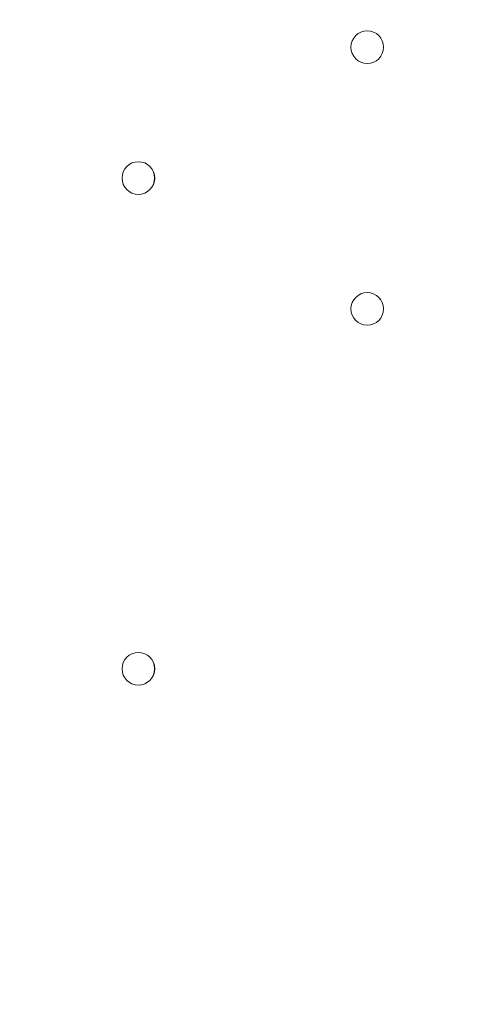
# Model space of a CAD drawing. Units: millimetres. Extents: x -4959 to 12323, y -10997 to 1480.
# Drawn here: x 6982 to 7069, y -5960 to -5769 of the extents above; entities that cross this region are included whole.
import ezdxf

# ---------------------------------------------------------------- set-up
doc = ezdxf.new("R2010")
doc.units = ezdxf.units.MM
doc.header["$MEASUREMENT"] = 0
doc.layers.add('Work Layer', color=7, linetype='Continuous', lineweight=0)

msp = doc.modelspace()

# ---------------------------------------------------------------- linework, layer by layer
at = {"layer": 'Work Layer', "color": 1, "lineweight": 9}
msp.add_open_spline([(11167.88, -3893.8), (11167.88, -3892.01), (11167.75, -3890.26), (11167.74, -3888.47), (11165.88, -2869.57), (10752.26, -1872.99), (10031.55, -1152.49), (9309.63, -430.65), (8309.45, -16.66), (7287.5, -16.66), (7240.47, -16.66), (7192.79, -17.52), (7145.83, -19.26), (6695.18, -35.81), (6269.61, -230.74), (5962.69, -561.14), (5831.39, -702.5), (5726.57, -863.72), (5650.84, -1037.21), (5454.72, -1131.6), (5282.33, -1267.42), (5144.92, -1433.28), (4844.42, -953.39), (4311.32, -634.04), (3703.36, -634.04), (3703.36, -634.04), (3457.59, -634.04), (3457.59, -634.04), (3145.75, -260.12), (2676.52, -22.07), (2151.57, -22.07), (2151.57, -22.07), (-1421.86, -22.07), (-1421.86, -22.07), (-2360.75, -22.07), (-3121.86, -783.17), (-3121.86, -1722.07), (-3121.86, -1722.07), (-3121.86, -2091.91), (-3121.86, -2091.91), (-3121.86, -2904.62), (-2551.43, -3583.7), (-1789.21, -3751.67), (-1853.69, -3798.33), (-1915.29, -3848.72), (-1973.59, -3902.67), (-1973.59, -3902.67), (-2078.31, -3902.67), (-2078.31, -3902.67), (-2906.73, -3902.67), (-3578.3, -4574.24), (-3578.3, -5402.67), (-3578.3, -5402.67), (-3578.3, -6377.39), (-3578.3, -6377.39), (-3578.3, -6662.38), (-3498.81, -6928.81), (-3360.81, -7155.71), (-3360.81, -7155.71), (-3360.81, -8301.78), (-3360.81, -8301.78), (-3360.81, -8745.96), (-3167.6, -9144.87), (-2860.82, -9419.52), (-2860.82, -9419.52), (-2860.82, -9996.77), (-2860.82, -9996.77), (-2860.82, -10549.05), (-2413.1, -10996.78), (-1860.82, -10996.78), (-1860.82, -10996.78), (-1275.03, -10996.78), (-1275.03, -10996.78), (-722.75, -10996.78), (-275.02, -10549.05), (-275.02, -9996.77), (-275.02, -9996.77), (-275.02, -9419.52), (-275.02, -9419.52), (31.76, -9144.87), (224.96, -8745.96), (224.96, -8301.78), (224.96, -8301.78), (224.96, -8194.33), (224.96, -8194.33), (519.05, -8764.07), (1112.99, -9153.86), (1798.36, -9153.86), (1798.36, -9153.86), (3846.23, -9153.86), (3846.23, -9153.86), (4555.96, -9153.86), (5167.79, -8735.96), (5449.94, -8132.96), (5683.34, -8047.82), (5892.41, -7911.68), (6063.51, -7737.93), (6134.02, -7702.89), (6201.7, -7663.06), (6266.1, -7618.7), (6313.09, -7606.18), (6359.14, -7591.36), (6404.41, -7574.9), (6625.66, -7693.92), (6876.63, -7765.82), (7144.66, -7775.86), (7192.03, -7777.61), (7240.33, -7778.54), (7288.22, -7778.54), (8309.76, -7778.54), (9309.7, -7364.51), (10031.48, -6642.73), (10752.26, -5922.16), (11165.88, -4925.58), (11167.74, -3906.67), (11167.75, -3904.89), (11167.88, -3903.13), (11167.88, -3901.35), (11167.88, -3900.09), (11167.84, -3898.83), (11167.84, -3897.57), (11167.84, -3896.32), (11167.88, -3895.06), (11167.88, -3893.8)], degree=3, knots=[0, 0, 0, 0, 1, 1, 1, 2, 2, 2, 3, 3, 3, 4, 4, 4, 5, 5, 5, 6, 6, 6, 7, 7, 7, 8, 8, 8, 9, 9, 9, 10, 10, 10, 11, 11, 11, 12, 12, 12, 13, 13, 13, 14, 14, 14, 15, 15, 15, 16, 16, 16, 17, 17, 17, 18, 18, 18, 19, 19, 19, 20, 20, 20, 21, 21, 21, 22, 22, 22, 23, 23, 23, 24, 24, 24, 25, 25, 25, 26, 26, 26, 27, 27, 27, 28, 28, 28, 29, 29, 29, 30, 30, 30, 31, 31, 31, 32, 32, 32, 33, 33, 33, 34, 34, 34, 35, 35, 35, 36, 36, 36, 37, 37, 37, 38, 38, 38, 39, 39, 39, 40, 40, 40, 41, 41, 41, 41], dxfattribs=at)
at = {"layer": 'Work Layer', "color": 7, "lineweight": 9}
for points in [[(7046.64, -5774.14), (7046.64, -5775.9), (7048.06, -5777.32), (7049.81, -5777.32), (7051.56, -5777.32), (7052.99, -5775.9), (7052.99, -5774.14), (7052.99, -5772.39), (7051.56, -5770.97), (7049.81, -5770.97), (7048.06, -5770.97), (7046.64, -5772.39), (7046.64, -5774.14)], [(7052.99, -5774.14), (7052.99, -5772.39), (7051.57, -5770.97), (7049.81, -5770.97), (7048.06, -5770.97), (7046.64, -5772.39), (7046.64, -5774.14), (7046.64, -5775.9), (7048.06, -5777.32), (7049.81, -5777.32), (7051.56, -5777.32), (7052.99, -5775.9), (7052.99, -5774.14)], [(7052.99, -5774.14), (7052.99, -5772.39), (7051.57, -5770.97), (7049.81, -5770.97), (7048.06, -5770.97), (7046.64, -5772.39), (7046.64, -5774.14), (7046.64, -5775.9), (7048.06, -5777.32), (7049.81, -5777.32), (7051.56, -5777.32), (7052.99, -5775.9), (7052.99, -5774.14)], [(7002.19, -5799.54), (7002.19, -5801.3), (7003.61, -5802.72), (7005.36, -5802.72), (7007.11, -5802.72), (7008.53, -5801.3), (7008.53, -5799.54), (7008.53, -5797.79), (7007.11, -5796.37), (7005.36, -5796.37), (7003.61, -5796.37), (7002.19, -5797.79), (7002.19, -5799.54)], [(7008.54, -5799.54), (7008.54, -5797.79), (7007.12, -5796.37), (7005.36, -5796.37), (7003.61, -5796.37), (7002.19, -5797.79), (7002.19, -5799.54), (7002.19, -5801.3), (7003.61, -5802.72), (7005.36, -5802.72), (7007.11, -5802.72), (7008.53, -5801.3), (7008.54, -5799.54)], [(7008.54, -5799.54), (7008.54, -5797.79), (7007.12, -5796.37), (7005.36, -5796.37), (7003.61, -5796.37), (7002.19, -5797.79), (7002.19, -5799.54), (7002.19, -5801.3), (7003.61, -5802.72), (7005.36, -5802.72), (7007.11, -5802.72), (7008.53, -5801.3), (7008.54, -5799.54)], [(7046.64, -5824.94), (7046.64, -5826.7), (7048.06, -5828.12), (7049.81, -5828.12), (7051.56, -5828.12), (7052.99, -5826.7), (7052.99, -5824.94), (7052.99, -5823.19), (7051.56, -5821.77), (7049.81, -5821.77), (7048.06, -5821.77), (7046.64, -5823.19), (7046.64, -5824.94)], [(7052.99, -5824.94), (7052.99, -5823.19), (7051.57, -5821.77), (7049.81, -5821.77), (7048.06, -5821.77), (7046.64, -5823.19), (7046.64, -5824.94), (7046.64, -5826.7), (7048.06, -5828.12), (7049.81, -5828.12), (7051.56, -5828.12), (7052.99, -5826.7), (7052.99, -5824.94)], [(7052.99, -5824.94), (7052.99, -5823.19), (7051.57, -5821.77), (7049.81, -5821.77), (7048.06, -5821.77), (7046.64, -5823.19), (7046.64, -5824.94), (7046.64, -5826.7), (7048.06, -5828.12), (7049.81, -5828.12), (7051.56, -5828.12), (7052.99, -5826.7), (7052.99, -5824.94)], [(7002.19, -5894.8), (7002.19, -5896.55), (7003.61, -5897.97), (7005.36, -5897.97), (7007.11, -5897.97), (7008.53, -5896.55), (7008.53, -5894.8), (7008.53, -5893.04), (7007.11, -5891.62), (7005.36, -5891.62), (7003.61, -5891.62), (7002.19, -5893.04), (7002.19, -5894.8)], [(7008.54, -5894.8), (7008.54, -5893.04), (7007.12, -5891.62), (7005.36, -5891.62), (7003.61, -5891.62), (7002.19, -5893.04), (7002.19, -5894.8), (7002.19, -5896.55), (7003.61, -5897.97), (7005.36, -5897.97), (7007.11, -5897.97), (7008.53, -5896.55), (7008.54, -5894.8)], [(7008.54, -5894.8), (7008.54, -5893.04), (7007.12, -5891.62), (7005.36, -5891.62), (7003.61, -5891.62), (7002.19, -5893.04), (7002.19, -5894.8), (7002.19, -5896.55), (7003.61, -5897.97), (7005.36, -5897.97), (7007.11, -5897.97), (7008.53, -5896.55), (7008.54, -5894.8)]]:
    msp.add_open_spline(points, degree=3, knots=[0, 0, 0, 0, 1, 1, 1, 2, 2, 2, 3, 3, 3, 4, 4, 4, 4], dxfattribs=at)

doc.saveas('drawing.dxf')
